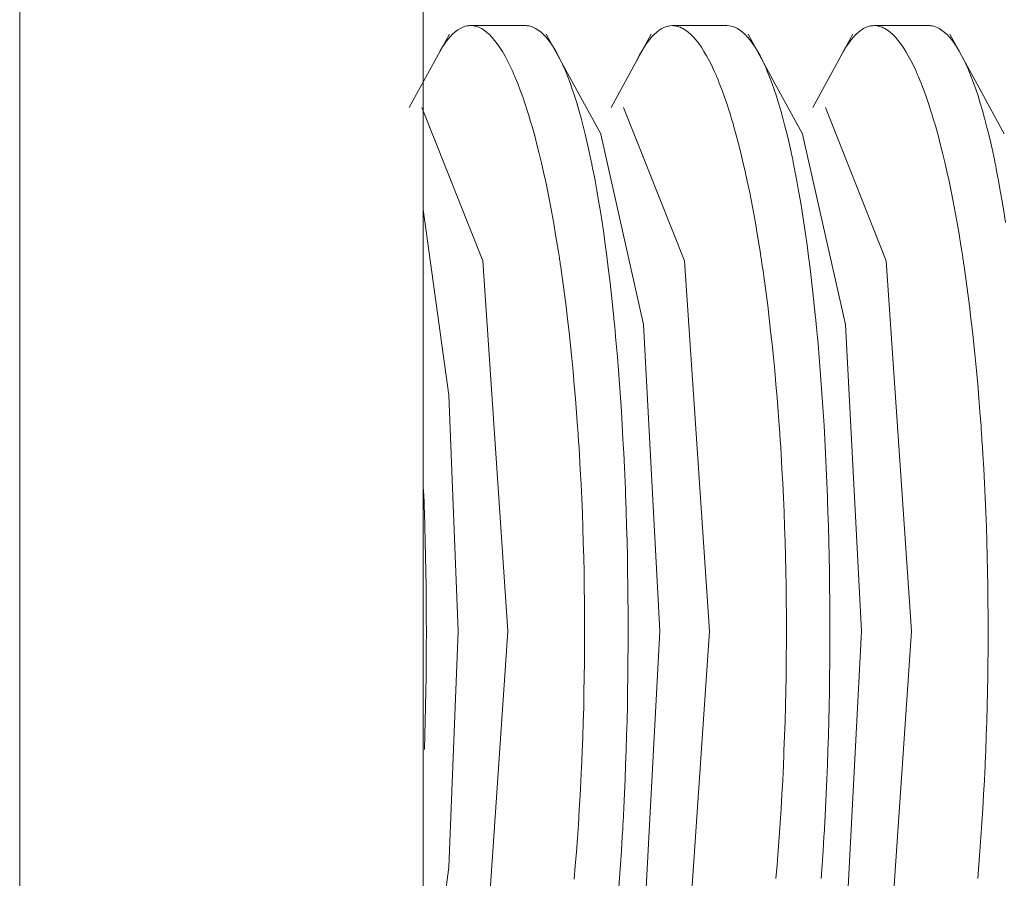
# Model space of a CAD drawing. Units: inches. Extents: x 30 to 208, y 17 to 117.
# Drawn here: x 30 to 30, y 68 to 68 of the extents above; entities that cross this region are included whole.
import ezdxf

# ---------------------------------------------------------------- set-up
doc = ezdxf.new("R2010")
doc.units = ezdxf.units.IN
doc.header["$MEASUREMENT"] = 0
doc.layers.add('1', color=7, linetype='CONTINUOUS')

msp = doc.modelspace()

# ---------------------------------------------------------------- linework, layer by layer
at = {"layer": '1', "color": 18, "linetype": 'Continuous', "lineweight": 18}
for p, q in [((30.1905, 65.82059), (30.1905, 68.19066)), ((30.26923, 67.83098), (30.26923, 67.77334)), ((30.27548, 67.81541), (30.27498, 67.81497)), ((30.27598, 67.81579), (30.27548, 67.81541)), ((30.27649, 67.8161), (30.27598, 67.81579)), ((30.27699, 67.81634), (30.27649, 67.8161)), ((30.2775, 67.81651), (30.27699, 67.81634)), ((30.27776, 67.81657), (30.2775, 67.81651)), ((30.27802, 67.81661), (30.27776, 67.81657)), ((30.27814, 67.81662), (30.27802, 67.81661)), ((30.27827, 67.81664), (30.27814, 67.81662)), ((30.27834, 67.81664), (30.27827, 67.81664)), ((30.2784, 67.81664), (30.27834, 67.81664)), ((30.27847, 67.81664), (30.2784, 67.81664)), ((30.27853, 67.81664), (30.27847, 67.81664)), ((30.28914, 67.81664), (30.27849, 67.81664)), ((30.27905, 67.8166), (30.27853, 67.81664)), ((30.27957, 67.81648), (30.27905, 67.8166)), ((30.27983, 67.8164), (30.27957, 67.81648)), ((30.28009, 67.81631), (30.27983, 67.8164)), ((30.28035, 67.81618), (30.28009, 67.81631)), ((30.28061, 67.81605), (30.28035, 67.81618)), ((30.28113, 67.81573), (30.28061, 67.81605)), ((30.28164, 67.81533), (30.28113, 67.81573)), ((30.28216, 67.81488), (30.28164, 67.81533)), ((30.28914, 67.81664), (30.28938, 67.81664)), ((30.28938, 67.81664), (30.28951, 67.81662)), ((30.28951, 67.81662), (30.28963, 67.81661)), ((30.28963, 67.81661), (30.28989, 67.81657)), ((30.28989, 67.81657), (30.29015, 67.81651)), ((30.29015, 67.81651), (30.29066, 67.81633)), ((30.29066, 67.81633), (30.29116, 67.81609)), ((30.29116, 67.81609), (30.29167, 67.81577)), ((30.29167, 67.81577), (30.29217, 67.8154)), ((30.29217, 67.8154), (30.29266, 67.81495)), ((30.31482, 67.81538), (30.31432, 67.81493)), ((30.31531, 67.81577), (30.31482, 67.81538)), ((30.31582, 67.81608), (30.31531, 67.81577)), ((30.31632, 67.81632), (30.31582, 67.81608)), ((30.31683, 67.8165), (30.31632, 67.81632)), ((30.31734, 67.8166), (30.31683, 67.8165)), ((30.31786, 67.81664), (30.31734, 67.8166)), ((30.32851, 67.81664), (30.31786, 67.81664)), ((30.31812, 67.81663), (30.31786, 67.81664)), ((30.31838, 67.8166), (30.31812, 67.81663)), ((30.31864, 67.81656), (30.31838, 67.8166)), ((30.3189, 67.8165), (30.31864, 67.81656)), ((30.31916, 67.81642), (30.3189, 67.8165)), ((30.31942, 67.81632), (30.31916, 67.81642)), ((30.31948, 67.81629), (30.31942, 67.81632)), ((30.31955, 67.81626), (30.31948, 67.81629)), ((30.31961, 67.81623), (30.31955, 67.81626)), ((30.31968, 67.81621), (30.31961, 67.81623)), ((30.31981, 67.81614), (30.31968, 67.81621)), ((30.31994, 67.81607), (30.31981, 67.81614)), ((30.32046, 67.81576), (30.31994, 67.81607)), ((30.32097, 67.81537), (30.32046, 67.81576)), ((30.32149, 67.81491), (30.32097, 67.81537)), ((30.32851, 67.81664), (30.32902, 67.8166)), ((30.32902, 67.8166), (30.32954, 67.8165)), ((30.32954, 67.8165), (30.33005, 67.81632)), ((30.33005, 67.81632), (30.33055, 67.81608)), ((30.33055, 67.81608), (30.33105, 67.81577)), ((30.33105, 67.81577), (30.33156, 67.81538)), ((30.33156, 67.81538), (30.33205, 67.81493)), ((30.35419, 67.81538), (30.35369, 67.81493)), ((30.35469, 67.81577), (30.35419, 67.81538)), ((30.35519, 67.81609), (30.35469, 67.81577)), ((30.3557, 67.81632), (30.35519, 67.81609)), ((30.35621, 67.8165), (30.3557, 67.81632)), ((30.35647, 67.81657), (30.35621, 67.8165)), ((30.35672, 67.8166), (30.35647, 67.81657)), ((30.35698, 67.81663), (30.35672, 67.8166)), ((30.35724, 67.81664), (30.35698, 67.81663)), ((30.36788, 67.81664), (30.35723, 67.81664)), ((30.35776, 67.8166), (30.35724, 67.81664)), ((30.35828, 67.8165), (30.35776, 67.8166)), ((30.35854, 67.81641), (30.35828, 67.8165)), ((30.3588, 67.81631), (30.35854, 67.81641)), ((30.35886, 67.81629), (30.3588, 67.81631)), ((30.35893, 67.81626), (30.35886, 67.81629)), ((30.35899, 67.81623), (30.35893, 67.81626)), ((30.35906, 67.8162), (30.35899, 67.81623)), ((30.35919, 67.81613), (30.35906, 67.8162)), ((30.35931, 67.81607), (30.35919, 67.81613)), ((30.35983, 67.81575), (30.35931, 67.81607)), ((30.36035, 67.81536), (30.35983, 67.81575)), ((30.36086, 67.8149), (30.36035, 67.81536)), ((30.36788, 67.81664), (30.36812, 67.81664)), ((30.36812, 67.81664), (30.36825, 67.81662)), ((30.36825, 67.81662), (30.36838, 67.81661)), ((30.36838, 67.81661), (30.36864, 67.81657)), ((30.36864, 67.81657), (30.36889, 67.81651)), ((30.36889, 67.81651), (30.3694, 67.81633)), ((30.3694, 67.81633), (30.36991, 67.81609)), ((30.36991, 67.81609), (30.37041, 67.81577)), ((30.37041, 67.81577), (30.37091, 67.81539)), ((30.37091, 67.81539), (30.37141, 67.81494)), ((30.27436, 67.815), (30.26653, 67.80065)), ((30.274, 67.81387), (30.27351, 67.81322)), ((30.27449, 67.81445), (30.274, 67.81387)), ((30.27498, 67.81497), (30.27449, 67.81445)), ((30.28267, 67.81435), (30.28216, 67.81488)), ((30.28318, 67.81375), (30.28267, 67.81435)), ((30.28369, 67.81309), (30.28318, 67.81375)), ((30.29266, 67.81495), (30.29316, 67.81443)), ((30.29316, 67.81443), (30.29365, 67.81385)), ((30.29859, 67.80525), (30.29327, 67.815)), ((30.29365, 67.81385), (30.29413, 67.81319)), ((30.31373, 67.815), (30.3059, 67.80065)), ((30.31333, 67.81382), (30.31285, 67.81316)), ((30.31382, 67.81441), (30.31333, 67.81382)), ((30.31432, 67.81493), (30.31382, 67.81441)), ((30.322, 67.81439), (30.32149, 67.81491)), ((30.32251, 67.8138), (30.322, 67.81439)), ((30.32302, 67.81314), (30.32251, 67.8138)), ((30.33205, 67.81493), (30.33255, 67.81441)), ((30.33255, 67.81441), (30.33304, 67.81382)), ((30.33796, 67.80525), (30.33264, 67.815)), ((30.33304, 67.81382), (30.33352, 67.81316)), ((30.3531, 67.815), (30.34527, 67.80065)), ((30.35271, 67.81383), (30.35222, 67.81317)), ((30.3532, 67.81441), (30.35271, 67.81383)), ((30.35369, 67.81493), (30.3532, 67.81441)), ((30.36138, 67.81438), (30.36086, 67.8149)), ((30.36189, 67.81379), (30.36138, 67.81438)), ((30.3624, 67.81313), (30.36189, 67.81379)), ((30.37141, 67.81494), (30.3719, 67.81443)), ((30.3719, 67.81443), (30.37239, 67.81384)), ((30.37733, 67.80525), (30.37201, 67.815)), ((30.37239, 67.81384), (30.37288, 67.81319)), ((30.27255, 67.81171), (30.27207, 67.81084)), ((30.27303, 67.81249), (30.27255, 67.81171)), ((30.27351, 67.81322), (30.27303, 67.81249)), ((30.2842, 67.81236), (30.28369, 67.81309)), ((30.2847, 67.81156), (30.2842, 67.81236)), ((30.28521, 67.8107), (30.2847, 67.81156)), ((30.29413, 67.81319), (30.29462, 67.81247)), ((30.29462, 67.81247), (30.2951, 67.81168)), ((30.2951, 67.81168), (30.29558, 67.81081)), ((30.31188, 67.81165), (30.3114, 67.81078)), ((30.31236, 67.81245), (30.31188, 67.81165)), ((30.31285, 67.81316), (30.31236, 67.81245)), ((30.32353, 67.81242), (30.32302, 67.81314)), ((30.32403, 67.81162), (30.32353, 67.81242)), ((30.32454, 67.81076), (30.32403, 67.81162)), ((30.33352, 67.81316), (30.33401, 67.81245)), ((30.33401, 67.81245), (30.33449, 67.81165)), ((30.33449, 67.81165), (30.33497, 67.81078)), ((30.35126, 67.81165), (30.35078, 67.81079)), ((30.35174, 67.81245), (30.35126, 67.81165)), ((30.35222, 67.81317), (30.35174, 67.81245)), ((30.3629, 67.81241), (30.3624, 67.81313)), ((30.36341, 67.81161), (30.3629, 67.81241)), ((30.36391, 67.81076), (30.36341, 67.81161)), ((30.37288, 67.81319), (30.37336, 67.81246)), ((30.37336, 67.81246), (30.37385, 67.81167)), ((30.37385, 67.81167), (30.37432, 67.8108)), ((30.2716, 67.80991), (30.27153, 67.80978)), ((30.27207, 67.81084), (30.2716, 67.80991)), ((30.28571, 67.80976), (30.28521, 67.8107)), ((30.28621, 67.80876), (30.28571, 67.80976)), ((30.29558, 67.81081), (30.29605, 67.80988)), ((30.29605, 67.80988), (30.29611, 67.80975)), ((30.29611, 67.80975), (30.29617, 67.80963)), ((30.29617, 67.80963), (30.29623, 67.80951)), ((30.29623, 67.80951), (30.29629, 67.80938)), ((30.31093, 67.80984), (30.3109, 67.80978)), ((30.3114, 67.81078), (30.31093, 67.80984)), ((30.32504, 67.80983), (30.32454, 67.81076)), ((30.32554, 67.80884), (30.32504, 67.80983)), ((30.33497, 67.81078), (30.33544, 67.80984)), ((30.33544, 67.80984), (30.3355, 67.80972)), ((30.3355, 67.80972), (30.33556, 67.8096)), ((30.33556, 67.8096), (30.33562, 67.80947)), ((30.33562, 67.80947), (30.33568, 67.80935)), ((30.3503, 67.80985), (30.35027, 67.80978)), ((30.35078, 67.81079), (30.3503, 67.80985)), ((30.36442, 67.80982), (30.36391, 67.81076)), ((30.36492, 67.80883), (30.36442, 67.80982)), ((30.37432, 67.8108), (30.3748, 67.80987)), ((30.3748, 67.80987), (30.37486, 67.80975)), ((30.37486, 67.80975), (30.37492, 67.80962)), ((30.37492, 67.80962), (30.37498, 67.8095)), ((30.37498, 67.8095), (30.37503, 67.80938)), ((30.28671, 67.80769), (30.28621, 67.80876)), ((30.28683, 67.80741), (30.28671, 67.80769)), ((30.29629, 67.80938), (30.29641, 67.80913)), ((30.29641, 67.80913), (30.29652, 67.80888)), ((30.29652, 67.80888), (30.29676, 67.80835)), ((30.29676, 67.80835), (30.29699, 67.80781)), ((30.29699, 67.80781), (30.29745, 67.80668)), ((30.32604, 67.80778), (30.32554, 67.80884)), ((30.32617, 67.8075), (30.32604, 67.80778)), ((30.33568, 67.80935), (30.33579, 67.8091)), ((30.33579, 67.8091), (30.33591, 67.80884)), ((30.33591, 67.80884), (30.33614, 67.80831)), ((30.33614, 67.80831), (30.33637, 67.80777)), ((30.33637, 67.80777), (30.33683, 67.80664)), ((30.36542, 67.80776), (30.36492, 67.80883)), ((30.36554, 67.80748), (30.36542, 67.80776)), ((30.37503, 67.80938), (30.37515, 67.80912)), ((30.37515, 67.80912), (30.37527, 67.80887)), ((30.37527, 67.80887), (30.3755, 67.80834)), ((30.3755, 67.80834), (30.37573, 67.8078)), ((30.37573, 67.8078), (30.37619, 67.80667)), ((30.28696, 67.80713), (30.28683, 67.80741)), ((30.28702, 67.80698), (30.28696, 67.80713)), ((30.28708, 67.80685), (30.28702, 67.80698)), ((30.28714, 67.80669), (30.28708, 67.80685)), ((30.2872, 67.80655), (30.28714, 67.80669)), ((30.28745, 67.80595), (30.2872, 67.80655)), ((30.2877, 67.80534), (30.28745, 67.80595)), ((30.29745, 67.80668), (30.2979, 67.80549)), ((30.32629, 67.80721), (30.32617, 67.8075)), ((30.32635, 67.80708), (30.32629, 67.80721)), ((30.32641, 67.80693), (30.32635, 67.80708)), ((30.32648, 67.80679), (30.32641, 67.80693)), ((30.32654, 67.80663), (30.32648, 67.80679)), ((30.32678, 67.80605), (30.32654, 67.80663)), ((30.32703, 67.80544), (30.32678, 67.80605)), ((30.33683, 67.80664), (30.33728, 67.80545)), ((30.36567, 67.80721), (30.36554, 67.80748)), ((30.36573, 67.80706), (30.36567, 67.80721)), ((30.36579, 67.80692), (30.36573, 67.80706)), ((30.36585, 67.80677), (30.36579, 67.80692)), ((30.36591, 67.80663), (30.36585, 67.80677)), ((30.36616, 67.80603), (30.36591, 67.80663)), ((30.3664, 67.80543), (30.36616, 67.80603)), ((30.37619, 67.80667), (30.37664, 67.80548)), ((30.28819, 67.80408), (30.2877, 67.80534)), ((30.28867, 67.80274), (30.28819, 67.80408)), ((30.2979, 67.80549), (30.29834, 67.80424)), ((30.29834, 67.80424), (30.29877, 67.80293)), ((30.3039, 67.79551), (30.29859, 67.80525)), ((30.32752, 67.80417), (30.32703, 67.80544)), ((30.328, 67.80285), (30.32752, 67.80417)), ((30.33728, 67.80545), (30.33772, 67.80419)), ((30.33772, 67.80419), (30.33816, 67.80288)), ((30.34328, 67.79551), (30.33796, 67.80525)), ((30.36689, 67.80415), (30.3664, 67.80543)), ((30.36737, 67.80283), (30.36689, 67.80415)), ((30.37664, 67.80548), (30.37708, 67.80423)), ((30.37708, 67.80423), (30.37752, 67.80292)), ((30.38264, 67.79551), (30.37733, 67.80525)), ((30.28914, 67.80135), (30.28867, 67.80274)), ((30.29877, 67.80293), (30.2992, 67.80155)), ((30.32848, 67.80145), (30.328, 67.80285)), ((30.33816, 67.80288), (30.33859, 67.80151)), ((30.36785, 67.80144), (30.36737, 67.80283)), ((30.37752, 67.80292), (30.37795, 67.80154)), ((30.28086, 67.77074), (30.26899, 67.80065)), ((30.28962, 67.79989), (30.28914, 67.80135)), ((30.28985, 67.79913), (30.28962, 67.79989)), ((30.2992, 67.80155), (30.29963, 67.80012)), ((30.29963, 67.80012), (30.30004, 67.79862)), ((30.32022, 67.77074), (30.30835, 67.80065)), ((30.32895, 67.8), (30.32848, 67.80145)), ((30.32918, 67.79925), (30.32895, 67.8)), ((30.33859, 67.80151), (30.33901, 67.80006)), ((30.33901, 67.80006), (30.33942, 67.79856)), ((30.3596, 67.77074), (30.34772, 67.80065)), ((30.36832, 67.79998), (30.36785, 67.80144)), ((30.36856, 67.79923), (30.36832, 67.79998)), ((30.37795, 67.80154), (30.37837, 67.8001)), ((30.37837, 67.8001), (30.37878, 67.79861)), ((30.29008, 67.79837), (30.28985, 67.79913)), ((30.2902, 67.79797), (30.29008, 67.79837)), ((30.29031, 67.79758), (30.2902, 67.79797)), ((30.30004, 67.79862), (30.30045, 67.79706)), ((30.32942, 67.79848), (30.32918, 67.79925)), ((30.32953, 67.7981), (30.32942, 67.79848)), ((30.32965, 67.7977), (30.32953, 67.7981)), ((30.33942, 67.79856), (30.33983, 67.797)), ((30.36879, 67.79846), (30.36856, 67.79923)), ((30.36891, 67.79807), (30.36879, 67.79846)), ((30.36902, 67.79768), (30.36891, 67.79807)), ((30.37878, 67.79861), (30.37919, 67.79704)), ((30.29037, 67.79739), (30.29031, 67.79758)), ((30.29043, 67.79718), (30.29037, 67.79739)), ((30.29049, 67.79698), (30.29043, 67.79718)), ((30.29054, 67.79678), (30.29049, 67.79698)), ((30.291, 67.79514), (30.29054, 67.79678)), ((30.30045, 67.79706), (30.30085, 67.79544)), ((30.32971, 67.7975), (30.32965, 67.7977)), ((30.32977, 67.79731), (30.32971, 67.7975)), ((30.32982, 67.7971), (30.32977, 67.79731)), ((30.32988, 67.79691), (30.32982, 67.7971)), ((30.33033, 67.79527), (30.32988, 67.79691)), ((30.33983, 67.797), (30.34024, 67.79538)), ((30.36908, 67.79749), (30.36902, 67.79768)), ((30.36914, 67.79729), (30.36908, 67.79749)), ((30.3692, 67.79709), (30.36914, 67.79729)), ((30.36926, 67.79688), (30.3692, 67.79709)), ((30.36971, 67.79525), (30.36926, 67.79688)), ((30.37919, 67.79704), (30.3796, 67.79543)), ((30.29144, 67.79345), (30.291, 67.79514)), ((30.30085, 67.79544), (30.30125, 67.79375)), ((30.31226, 67.75832), (30.30392, 67.79548)), ((30.33078, 67.79358), (30.33033, 67.79527)), ((30.34024, 67.79538), (30.34064, 67.7937)), ((30.35163, 67.75832), (30.34329, 67.79548)), ((30.37015, 67.79356), (30.36971, 67.79525)), ((30.3796, 67.79543), (30.37999, 67.79375)), ((30.29188, 67.7917), (30.29144, 67.79345)), ((30.30125, 67.79375), (30.30164, 67.79201)), ((30.33122, 67.79184), (30.33078, 67.79358)), ((30.34064, 67.7937), (30.34103, 67.79195)), ((30.37059, 67.79182), (30.37015, 67.79356)), ((30.37999, 67.79375), (30.38038, 67.792)), ((30.29231, 67.7899), (30.29188, 67.7917)), ((30.30164, 67.79201), (30.30202, 67.7902)), ((30.33165, 67.79004), (30.33122, 67.79184)), ((30.34103, 67.79195), (30.34141, 67.79014)), ((30.37102, 67.79002), (30.37059, 67.79182)), ((30.38038, 67.792), (30.38077, 67.79019)), ((30.29273, 67.78806), (30.29231, 67.7899)), ((30.30202, 67.7902), (30.30207, 67.78997)), ((30.30207, 67.78997), (30.30212, 67.78973)), ((30.30212, 67.78973), (30.30217, 67.7895)), ((30.30217, 67.7895), (30.30221, 67.78928)), ((30.30221, 67.78928), (30.30231, 67.7888)), ((30.30231, 67.7888), (30.3024, 67.78833)), ((30.3024, 67.78833), (30.30259, 67.78738)), ((30.33207, 67.78819), (30.33165, 67.79004)), ((30.34141, 67.79014), (30.34146, 67.7899)), ((30.34146, 67.7899), (30.34151, 67.78967)), ((30.34151, 67.78967), (30.34155, 67.78944)), ((30.34155, 67.78944), (30.3416, 67.78921)), ((30.3416, 67.78921), (30.34169, 67.78874)), ((30.34169, 67.78874), (30.34179, 67.78827)), ((30.37145, 67.78817), (30.37102, 67.79002)), ((30.38077, 67.79019), (30.38081, 67.78996)), ((30.38081, 67.78996), (30.38086, 67.78973)), ((30.38086, 67.78973), (30.38091, 67.7895)), ((30.38091, 67.7895), (30.38096, 67.78926)), ((30.38096, 67.78926), (30.38105, 67.78879)), ((30.38105, 67.78879), (30.38114, 67.78832)), ((30.38114, 67.78832), (30.38133, 67.78736)), ((30.29315, 67.78615), (30.29273, 67.78806)), ((30.30259, 67.78738), (30.30277, 67.78642)), ((30.30277, 67.78642), (30.30313, 67.78445)), ((30.33249, 67.78629), (30.33207, 67.78819)), ((30.34179, 67.78827), (30.34197, 67.78732)), ((30.34197, 67.78732), (30.34215, 67.78635)), ((30.37186, 67.78627), (30.37145, 67.78817)), ((30.38133, 67.78736), (30.38151, 67.7864)), ((30.38151, 67.7864), (30.38187, 67.78443)), ((30.29355, 67.78419), (30.29315, 67.78615)), ((30.33289, 67.78434), (30.33249, 67.78629)), ((30.34215, 67.78635), (30.34251, 67.78439)), ((30.37227, 67.78432), (30.37186, 67.78627)), ((30.29395, 67.78218), (30.29355, 67.78419)), ((30.30313, 67.78445), (30.30347, 67.78244)), ((30.33329, 67.78233), (30.33289, 67.78434)), ((30.34251, 67.78439), (30.34286, 67.78237)), ((30.37266, 67.78231), (30.37227, 67.78432)), ((30.38187, 67.78443), (30.38221, 67.78242)), ((30.27426, 67.74459), (30.26923, 67.78075)), ((30.29434, 67.78013), (30.29395, 67.78218)), ((30.30347, 67.78244), (30.30381, 67.78037)), ((30.33368, 67.78027), (30.33329, 67.78233)), ((30.34286, 67.78237), (30.34319, 67.7803)), ((30.37305, 67.78026), (30.37266, 67.78231)), ((30.38221, 67.78242), (30.38255, 67.78036)), ((30.29472, 67.77801), (30.29434, 67.78013)), ((30.30381, 67.78037), (30.30414, 67.77827)), ((30.33406, 67.77817), (30.33368, 67.78027)), ((30.34319, 67.7803), (30.34352, 67.7782)), ((30.37343, 67.77814), (30.37305, 67.78026)), ((30.38255, 67.78036), (30.38288, 67.77826)), ((30.29509, 67.77584), (30.29472, 67.77801)), ((30.30414, 67.77827), (30.30446, 67.77612)), ((30.33443, 67.776), (30.33406, 67.77817)), ((30.34352, 67.7782), (30.34384, 67.77605)), ((30.37381, 67.77599), (30.37343, 67.77814)), ((30.29545, 67.77362), (30.29509, 67.77584)), ((30.30446, 67.77612), (30.30477, 67.77392)), ((30.33479, 67.77378), (30.33443, 67.776)), ((30.34384, 67.77605), (30.34415, 67.77384)), ((30.37417, 67.77377), (30.37381, 67.77599)), ((30.26923, 67.77334), (30.26923, 67.6946)), ((30.29563, 67.77249), (30.29545, 67.77362)), ((30.30477, 67.77392), (30.30507, 67.77166)), ((30.33497, 67.77266), (30.33479, 67.77378)), ((30.34415, 67.77384), (30.34445, 67.77159)), ((30.37435, 67.77264), (30.37417, 67.77377)), ((30.29581, 67.77134), (30.29563, 67.77249)), ((30.29585, 67.77106), (30.29581, 67.77134)), ((30.2959, 67.77077), (30.29585, 67.77106)), ((30.30507, 67.77166), (30.30536, 67.76937)), ((30.33515, 67.77151), (30.33497, 67.77266)), ((30.3352, 67.77122), (30.33515, 67.77151)), ((30.33524, 67.77094), (30.3352, 67.77122)), ((30.34445, 67.77159), (30.34474, 67.76929)), ((30.37453, 67.77149), (30.37435, 67.77264)), ((30.37457, 67.77121), (30.37453, 67.77149)), ((30.37461, 67.77092), (30.37457, 67.77121)), ((30.28577, 67.69853), (30.28086, 67.77074)), ((30.29594, 67.77048), (30.2959, 67.77077)), ((30.29598, 67.77019), (30.29594, 67.77048)), ((30.29607, 67.76961), (30.29598, 67.77019)), ((30.29615, 67.76902), (30.29607, 67.76961)), ((30.30536, 67.76937), (30.30564, 67.76703)), ((30.32514, 67.69853), (30.32022, 67.77074)), ((30.33528, 67.77065), (30.33524, 67.77094)), ((30.33533, 67.77036), (30.33528, 67.77065)), ((30.33541, 67.76978), (30.33533, 67.77036)), ((30.3355, 67.7692), (30.33541, 67.76978)), ((30.33583, 67.76684), (30.3355, 67.7692)), ((30.34474, 67.76929), (30.34502, 67.76695)), ((30.36451, 67.69853), (30.3596, 67.77074)), ((30.37465, 67.77063), (30.37461, 67.77092)), ((30.3747, 67.77034), (30.37465, 67.77063)), ((30.37479, 67.76975), (30.3747, 67.77034)), ((30.37487, 67.76917), (30.37479, 67.76975)), ((30.37521, 67.76682), (30.37487, 67.76917)), ((30.29649, 67.76666), (30.29615, 67.76902)), ((30.29681, 67.76427), (30.29649, 67.76666)), ((30.30564, 67.76703), (30.30592, 67.76464)), ((30.33615, 67.76445), (30.33583, 67.76684)), ((30.34502, 67.76695), (30.3453, 67.76456)), ((30.37553, 67.76442), (30.37521, 67.76682)), ((30.29712, 67.76184), (30.29681, 67.76427)), ((30.30592, 67.76464), (30.30618, 67.7622)), ((30.33647, 67.76202), (30.33615, 67.76445)), ((30.3453, 67.76456), (30.34556, 67.76212)), ((30.37584, 67.76199), (30.37553, 67.76442)), ((30.29742, 67.75938), (30.29712, 67.76184)), ((30.30618, 67.7622), (30.30644, 67.75971)), ((30.33677, 67.75956), (30.33647, 67.76202)), ((30.34556, 67.76212), (30.34581, 67.75963)), ((30.37614, 67.75953), (30.37584, 67.76199)), ((30.30644, 67.75971), (30.30647, 67.7594)), ((30.33705, 67.75706), (30.33677, 67.75956)), ((30.34581, 67.75963), (30.34584, 67.75932)), ((30.37642, 67.75704), (30.37614, 67.75953)), ((30.2977, 67.75687), (30.29742, 67.75938)), ((30.30647, 67.7594), (30.3065, 67.75908)), ((30.3065, 67.75908), (30.30653, 67.75877)), ((30.30653, 67.75877), (30.30656, 67.75845)), ((30.30656, 67.75845), (30.30662, 67.75781)), ((30.30662, 67.75781), (30.30668, 67.75718)), ((30.31543, 67.69853), (30.31226, 67.75832)), ((30.34584, 67.75932), (30.34588, 67.759)), ((30.34588, 67.759), (30.34591, 67.75869)), ((30.34591, 67.75869), (30.34594, 67.75838)), ((30.34594, 67.75838), (30.346, 67.75774)), ((30.346, 67.75774), (30.34606, 67.7571)), ((30.3548, 67.69853), (30.35163, 67.75832)), ((30.29798, 67.75434), (30.2977, 67.75687)), ((30.30668, 67.75718), (30.3068, 67.75591)), ((30.3068, 67.75591), (30.30692, 67.75462)), ((30.33732, 67.75452), (30.33705, 67.75706)), ((30.34606, 67.7571), (30.34618, 67.75583)), ((30.34618, 67.75583), (30.34629, 67.75455)), ((30.3767, 67.75451), (30.37642, 67.75704)), ((30.29824, 67.75177), (30.29798, 67.75434)), ((30.30692, 67.75462), (30.30714, 67.75204)), ((30.33759, 67.75196), (30.33732, 67.75452)), ((30.34629, 67.75455), (30.34651, 67.75197)), ((30.37696, 67.75195), (30.3767, 67.75451)), ((30.30714, 67.75204), (30.30735, 67.74944)), ((30.33784, 67.74937), (30.33759, 67.75196)), ((30.34651, 67.75197), (30.34672, 67.74936)), ((30.37721, 67.74934), (30.37696, 67.75195)), ((30.29849, 67.74917), (30.29824, 67.75177)), ((30.29873, 67.74653), (30.29849, 67.74917)), ((30.30735, 67.74944), (30.30755, 67.7468)), ((30.33808, 67.74673), (30.33784, 67.74937)), ((30.34672, 67.74936), (30.34692, 67.74672)), ((30.37745, 67.7467), (30.37721, 67.74934)), ((30.29896, 67.74386), (30.29873, 67.74653)), ((30.30755, 67.7468), (30.30774, 67.74413)), ((30.33831, 67.74406), (30.33808, 67.74673)), ((30.34692, 67.74672), (30.34711, 67.74406)), ((30.37768, 67.74403), (30.37745, 67.7467)), ((30.27607, 67.69853), (30.27426, 67.74459)), ((30.30774, 67.74413), (30.30791, 67.74145)), ((30.29917, 67.74115), (30.29896, 67.74386)), ((30.33852, 67.74135), (30.33831, 67.74406)), ((30.34711, 67.74406), (30.34729, 67.74137)), ((30.3779, 67.74133), (30.37768, 67.74403)), ((30.29937, 67.7384), (30.29917, 67.74115)), ((30.30791, 67.74145), (30.30808, 67.73873)), ((30.33873, 67.73861), (30.33852, 67.74135)), ((30.34729, 67.74137), (30.34746, 67.73866)), ((30.3781, 67.73858), (30.3779, 67.74133)), ((30.29942, 67.73771), (30.29937, 67.7384)), ((30.30808, 67.73873), (30.30823, 67.73599)), ((30.33878, 67.73792), (30.33873, 67.73861)), ((30.34746, 67.73866), (30.34761, 67.73592)), ((30.37815, 67.73789), (30.3781, 67.73858)), ((30.29947, 67.73702), (30.29942, 67.73771)), ((30.29949, 67.73667), (30.29947, 67.73702)), ((30.29951, 67.73632), (30.29949, 67.73667)), ((30.33882, 67.73722), (30.33878, 67.73792)), ((30.33885, 67.73688), (30.33882, 67.73722)), ((30.33887, 67.73653), (30.33885, 67.73688)), ((30.33889, 67.73618), (30.33887, 67.73653)), ((30.37819, 67.73721), (30.37815, 67.73789)), ((30.37822, 67.73685), (30.37819, 67.73721)), ((30.37824, 67.7365), (30.37822, 67.73685)), ((30.37827, 67.73615), (30.37824, 67.7365)), ((30.29954, 67.73597), (30.29951, 67.73632)), ((30.29956, 67.73563), (30.29954, 67.73597)), ((30.29965, 67.73423), (30.29956, 67.73563)), ((30.30823, 67.73599), (30.30838, 67.73322)), ((30.33892, 67.73583), (30.33889, 67.73618)), ((30.33901, 67.73444), (30.33892, 67.73583)), ((30.34761, 67.73592), (30.34776, 67.73315)), ((30.37829, 67.73581), (30.37827, 67.73615)), ((30.37838, 67.73441), (30.37829, 67.73581)), ((30.29974, 67.73283), (30.29965, 67.73423)), ((30.2999, 67.73003), (30.29974, 67.73283)), ((30.30838, 67.73322), (30.30851, 67.73042)), ((30.33909, 67.73303), (30.33901, 67.73444)), ((30.33925, 67.73023), (30.33909, 67.73303)), ((30.34776, 67.73315), (30.34789, 67.73035)), ((30.37846, 67.73302), (30.37838, 67.73441)), ((30.37863, 67.73021), (30.37846, 67.73302)), ((30.30004, 67.72721), (30.2999, 67.73003)), ((30.30851, 67.73042), (30.30864, 67.7276)), ((30.33941, 67.72741), (30.33925, 67.73023)), ((30.34789, 67.73035), (30.34801, 67.72752)), ((30.37878, 67.72739), (30.37863, 67.73021)), ((30.30018, 67.72437), (30.30004, 67.72721)), ((30.30864, 67.7276), (30.30869, 67.72618)), ((30.33954, 67.72459), (30.33941, 67.72741)), ((30.34801, 67.72752), (30.34807, 67.7261)), ((30.37891, 67.72456), (30.37878, 67.72739)), ((30.26932, 67.72614), (30.26938, 67.72465)), ((30.30869, 67.72618), (30.30875, 67.72475)), ((30.34807, 67.7261), (30.34812, 67.72468)), ((30.26938, 67.72465), (30.26941, 67.72393)), ((30.26941, 67.72393), (30.26943, 67.72322)), ((30.26943, 67.72322), (30.26946, 67.7225)), ((30.3003, 67.72153), (30.30018, 67.72437)), ((30.30875, 67.72475), (30.30877, 67.72403)), ((30.30877, 67.72403), (30.3088, 67.72331)), ((30.3088, 67.72331), (30.30883, 67.7226)), ((30.33966, 67.72174), (30.33954, 67.72459)), ((30.34812, 67.72468), (30.34814, 67.72395)), ((30.34814, 67.72395), (30.34817, 67.72324)), ((30.34817, 67.72324), (30.3482, 67.72251)), ((30.37903, 67.72171), (30.37891, 67.72456)), ((30.26946, 67.7225), (30.26948, 67.72177)), ((30.26948, 67.72177), (30.26957, 67.71888)), ((30.3004, 67.71867), (30.3003, 67.72153)), ((30.30883, 67.7226), (30.30885, 67.72188)), ((30.30885, 67.72188), (30.30894, 67.71898)), ((30.33977, 67.71888), (30.33966, 67.72174)), ((30.3482, 67.72251), (30.34822, 67.7218)), ((30.34822, 67.7218), (30.34831, 67.71891)), ((30.37914, 67.71886), (30.37903, 67.72171)), ((30.26957, 67.71888), (30.26965, 67.71599)), ((30.30049, 67.71581), (30.3004, 67.71867)), ((30.30894, 67.71898), (30.30902, 67.71608)), ((30.33986, 67.71602), (30.33977, 67.71888)), ((30.34831, 67.71891), (30.34839, 67.716)), ((30.37923, 67.71599), (30.37914, 67.71886)), ((30.26965, 67.71599), (30.26971, 67.71308)), ((30.30057, 67.71292), (30.30049, 67.71581)), ((30.30902, 67.71608), (30.30908, 67.71318)), ((30.33994, 67.71314), (30.33986, 67.71602)), ((30.34839, 67.716), (30.34845, 67.7131)), ((30.37931, 67.71311), (30.37923, 67.71599)), ((30.26971, 67.71308), (30.26976, 67.71017)), ((30.30064, 67.71004), (30.30057, 67.71292)), ((30.30908, 67.71318), (30.30913, 67.71026)), ((30.34, 67.71024), (30.33994, 67.71314)), ((30.34845, 67.7131), (30.3485, 67.71018)), ((30.37937, 67.71022), (30.37931, 67.71311)), ((30.26976, 67.71017), (30.26981, 67.70724)), ((30.30068, 67.70713), (30.30064, 67.71004)), ((30.30913, 67.71026), (30.30917, 67.70734)), ((30.34005, 67.70734), (30.34, 67.71024)), ((30.3485, 67.71018), (30.34855, 67.70727)), ((30.37942, 67.70732), (30.37937, 67.71022)), ((30.26981, 67.70724), (30.26983, 67.70432)), ((30.30072, 67.70421), (30.30068, 67.70713)), ((30.30917, 67.70734), (30.3092, 67.70441)), ((30.34009, 67.70442), (30.34005, 67.70734)), ((30.34855, 67.70727), (30.34858, 67.70434)), ((30.37946, 67.7044), (30.37942, 67.70732)), ((30.26983, 67.70432), (30.26984, 67.70285)), ((30.30073, 67.70275), (30.30072, 67.70421)), ((30.3092, 67.70441), (30.30921, 67.70294)), ((30.34011, 67.70149), (30.34009, 67.70442)), ((30.34858, 67.70434), (30.34859, 67.70287)), ((30.37948, 67.70147), (30.37946, 67.7044)), ((30.26984, 67.70285), (30.26985, 67.70138)), ((30.30074, 67.70128), (30.30073, 67.70275)), ((30.30921, 67.70294), (30.30922, 67.70147)), ((30.34859, 67.70287), (30.34859, 67.7014)), ((30.26985, 67.70138), (30.26985, 67.70064)), ((30.26985, 67.70064), (30.26985, 67.69991)), ((30.30074, 67.70055), (30.30074, 67.70128)), ((30.30075, 67.69981), (30.30074, 67.70055)), ((30.30922, 67.70147), (30.30922, 67.70074)), ((30.30922, 67.70074), (30.30923, 67.7)), ((30.30923, 67.7), (30.30923, 67.69926)), ((30.34011, 67.69855), (30.34011, 67.70149)), ((30.34859, 67.7014), (30.34859, 67.70067)), ((30.34859, 67.70067), (30.34859, 67.69993)), ((30.34859, 67.69993), (30.3486, 67.6992)), ((30.37949, 67.69853), (30.37948, 67.70147)), ((30.26985, 67.69991), (30.26986, 67.69953)), ((30.26986, 67.69843), (30.26985, 67.69549)), ((30.26986, 67.69953), (30.26986, 67.69917)), ((30.26986, 67.69917), (30.26986, 67.6988)), ((30.26986, 67.6988), (30.26986, 67.69843)), ((30.27426, 67.65247), (30.27607, 67.69853)), ((30.28086, 67.62632), (30.28577, 67.69853)), ((30.30074, 67.69539), (30.30075, 67.69833)), ((30.30075, 67.69944), (30.30075, 67.69981)), ((30.30075, 67.69907), (30.30075, 67.69944)), ((30.30075, 67.69871), (30.30075, 67.69907)), ((30.30075, 67.69833), (30.30075, 67.69871)), ((30.30923, 67.69853), (30.30922, 67.69559)), ((30.30923, 67.69926), (30.30923, 67.69853)), ((30.31225, 67.63869), (30.31543, 67.69853)), ((30.32022, 67.62632), (30.32514, 67.69853)), ((30.34011, 67.69707), (30.34011, 67.69855)), ((30.3486, 67.69846), (30.34859, 67.69552)), ((30.3486, 67.6992), (30.3486, 67.69846)), ((30.35162, 67.63869), (30.3548, 67.69853)), ((30.3596, 67.62632), (30.36451, 67.69853)), ((30.37948, 67.69706), (30.37949, 67.69853)), ((30.34011, 67.69561), (30.34011, 67.69707)), ((30.37948, 67.69559), (30.37948, 67.69706)), ((30.26923, 67.6946), (30.26923, 67.61585)), ((30.26985, 67.69549), (30.26983, 67.69256)), ((30.30071, 67.69246), (30.30074, 67.69539)), ((30.30922, 67.69559), (30.3092, 67.69266)), ((30.3401, 67.69414), (30.34011, 67.69561)), ((30.34859, 67.69552), (30.34857, 67.69259)), ((30.37947, 67.69411), (30.37948, 67.69559)), ((30.26983, 67.69256), (30.2698, 67.68964)), ((30.30068, 67.68953), (30.30071, 67.69246)), ((30.3092, 67.69266), (30.30917, 67.68974)), ((30.34005, 67.68974), (30.34009, 67.69267)), ((30.34009, 67.69267), (30.3401, 67.69414)), ((30.34857, 67.69259), (30.34854, 67.68967)), ((30.37942, 67.68972), (30.37946, 67.69265)), ((30.37946, 67.69265), (30.37947, 67.69411)), ((30.2698, 67.68964), (30.26976, 67.68674)), ((30.30062, 67.68661), (30.30068, 67.68953)), ((30.30917, 67.68974), (30.30913, 67.68684)), ((30.34, 67.68682), (30.34005, 67.68974)), ((30.34854, 67.68967), (30.3485, 67.68677)), ((30.37937, 67.6868), (30.37942, 67.68972)), ((30.26976, 67.68674), (30.26971, 67.68385)), ((30.30056, 67.68369), (30.30062, 67.68661)), ((30.30913, 67.68684), (30.30908, 67.68394)), ((30.33994, 67.68391), (30.34, 67.68682)), ((30.3485, 67.68677), (30.34845, 67.68388)), ((30.3793, 67.68388), (30.37937, 67.6868)), ((30.26971, 67.68385), (30.26964, 67.68096)), ((30.30048, 67.68079), (30.30056, 67.68369)), ((30.30908, 67.68394), (30.30902, 67.68106)), ((30.33986, 67.68101), (30.33994, 67.68391)), ((30.34845, 67.68388), (30.34838, 67.68099)), ((30.37923, 67.68098), (30.3793, 67.68388)), ((30.26964, 67.68096), (30.26949, 67.67544)), ((30.30038, 67.67789), (30.30048, 67.68079)), ((30.30902, 67.68106), (30.30894, 67.6782)), ((30.33976, 67.6781), (30.33986, 67.68101)), ((30.34838, 67.68099), (30.34831, 67.67812)), ((30.37913, 67.67808), (30.37923, 67.68098)), ((30.30027, 67.675), (30.30038, 67.67789)), ((30.30894, 67.6782), (30.30885, 67.67534)), ((30.33965, 67.67521), (30.33976, 67.6781)), ((30.34831, 67.67812), (30.34822, 67.67527)), ((30.37902, 67.67519), (30.37913, 67.67808)), ((30.30026, 67.67464), (30.30027, 67.675)), ((30.30885, 67.67534), (30.30875, 67.67249)), ((30.33964, 67.67485), (30.33965, 67.67521)), ((30.34822, 67.67527), (30.34812, 67.67243)), ((30.37901, 67.67483), (30.37902, 67.67519)), ((30.30018, 67.67284), (30.30021, 67.67356)), ((30.30021, 67.67356), (30.30023, 67.67392)), ((30.30023, 67.67392), (30.30025, 67.67428)), ((30.30025, 67.67428), (30.30026, 67.67464)), ((30.33953, 67.67234), (30.33957, 67.67306)), ((30.33957, 67.67306), (30.33959, 67.67377)), ((30.33959, 67.67377), (30.33961, 67.67413)), ((30.33961, 67.67413), (30.33963, 67.67449)), ((30.33963, 67.67449), (30.33964, 67.67485)), ((30.3789, 67.67231), (30.37893, 67.67303)), ((30.37893, 67.67303), (30.37896, 67.67374)), ((30.37896, 67.67374), (30.37898, 67.67411)), ((30.37898, 67.67411), (30.37899, 67.67447)), ((30.37899, 67.67447), (30.37901, 67.67483)), ((30.30009, 67.67071), (30.30015, 67.67213)), ((30.30015, 67.67213), (30.30018, 67.67284)), ((30.30875, 67.67249), (30.30864, 67.66966)), ((30.33947, 67.67091), (30.33953, 67.67234)), ((30.34812, 67.67243), (30.34801, 67.6696)), ((30.37884, 67.67089), (30.3789, 67.67231)), ((30.29986, 67.66647), (30.30002, 67.66929)), ((30.30002, 67.66929), (30.30009, 67.67071)), ((30.30864, 67.66966), (30.30852, 67.66685)), ((30.33924, 67.66667), (30.3394, 67.66949)), ((30.3394, 67.66949), (30.33947, 67.67091)), ((30.34801, 67.6696), (30.34789, 67.66678)), ((30.37861, 67.66664), (30.37876, 67.66946)), ((30.37876, 67.66946), (30.37884, 67.67089)), ((30.2997, 67.66367), (30.29986, 67.66647)), ((30.30852, 67.66685), (30.30839, 67.66404)), ((30.33908, 67.66387), (30.33924, 67.66667)), ((30.34789, 67.66678), (30.34776, 67.66397)), ((30.37845, 67.66385), (30.37861, 67.66664)), ((30.29953, 67.6609), (30.2997, 67.66367)), ((30.30839, 67.66404), (30.30832, 67.66264)), ((30.33891, 67.66111), (30.33908, 67.66387)), ((30.34776, 67.66397), (30.34769, 67.66257)), ((30.37828, 67.66108), (30.37845, 67.66385)), ((30.30832, 67.66264), (30.30824, 67.66125)), ((30.34769, 67.66257), (30.34761, 67.66118)), ((30.29934, 67.65817), (30.29953, 67.6609)), ((30.30817, 67.65985), (30.30813, 67.65916)), ((30.30819, 67.66019), (30.30817, 67.65985)), ((30.30821, 67.66055), (30.30819, 67.66019)), ((30.30823, 67.6609), (30.30821, 67.66055)), ((30.30824, 67.66125), (30.30823, 67.6609)), ((30.33872, 67.65837), (30.33891, 67.66111)), ((30.34753, 67.65979), (30.34749, 67.65909)), ((30.34755, 67.66013), (30.34753, 67.65979)), ((30.34757, 67.66048), (30.34755, 67.66013)), ((30.34759, 67.66083), (30.34757, 67.66048)), ((30.34761, 67.66118), (30.34759, 67.66083)), ((30.37809, 67.65835), (30.37828, 67.66108)), ((30.29914, 67.65546), (30.29934, 67.65817)), ((30.30809, 67.65846), (30.30792, 67.65572)), ((30.30813, 67.65916), (30.30809, 67.65846)), ((30.33852, 67.65565), (30.33872, 67.65837)), ((30.34745, 67.6584), (30.34729, 67.65565)), ((30.34749, 67.65909), (30.34745, 67.6584)), ((30.37789, 67.65563), (30.37809, 67.65835)), ((30.29892, 67.65278), (30.29914, 67.65546)), ((30.30792, 67.65572), (30.30774, 67.65301)), ((30.3383, 67.65297), (30.33852, 67.65565)), ((30.34729, 67.65565), (30.34711, 67.65295)), ((30.37767, 67.65295), (30.37789, 67.65563)), ((30.26923, 67.61631), (30.27426, 67.65247)), ((30.29869, 67.65012), (30.29892, 67.65278)), ((30.30774, 67.65301), (30.30755, 67.65034)), ((30.33808, 67.65031), (30.3383, 67.65297)), ((30.34711, 67.65295), (30.34692, 67.65028)), ((30.37745, 67.65029), (30.37767, 67.65295)), ((30.30755, 67.65034), (30.30735, 67.6477))]:
    msp.add_line(p, q, dxfattribs=at)

doc.saveas('drawing.dxf')
